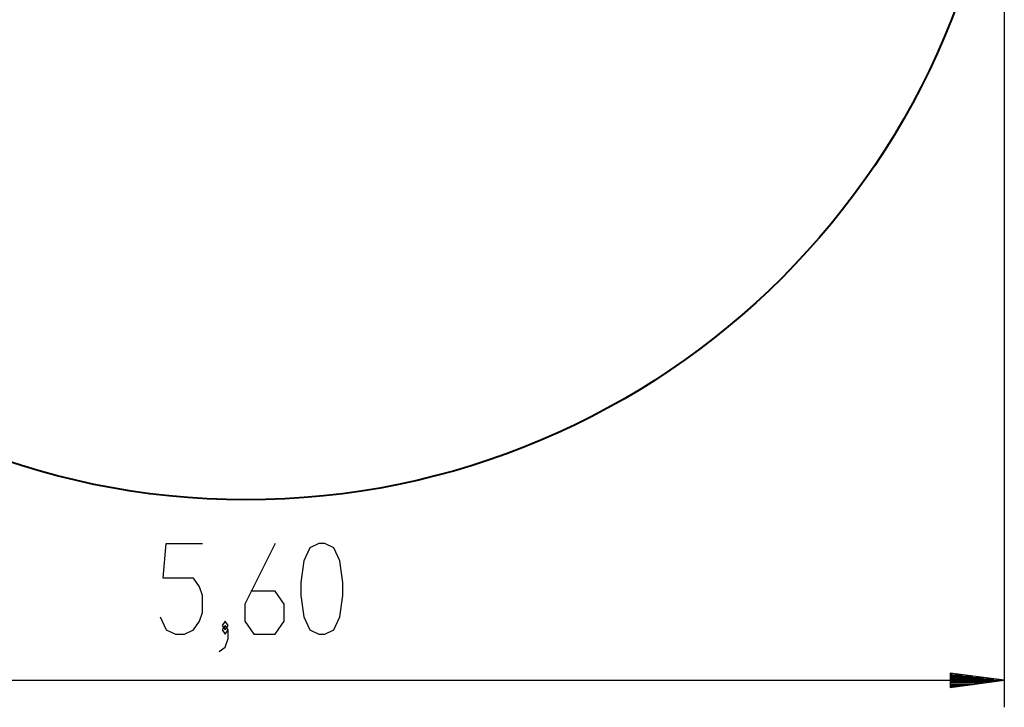
# Model space of a CAD drawing. Units: inches. Extents: x 76.8 to 132.8, y 102.6 to 194.8.
# Drawn here: x 96.4 to 132.8, y 102.6 to 128 of the extents above; entities that cross this region are included whole.
import ezdxf

# ---------------------------------------------------------------- set-up
doc = ezdxf.new("R2010")
doc.units = ezdxf.units.IN
doc.header["$MEASUREMENT"] = 0
doc.layers.add('Ebene 1', color=7, linetype='Continuous')

# ---------------------------------------------------------------- blocks, each defined once
blk = doc.blocks.new('block 2')
at = {"layer": 'Ebene 1', "color": 179, "lineweight": 25, "true_color": 0x1c1c1b}
for points in [[(132.769, 136.271), (132.769, 102.61)], [(101.608, 105.947), (101.831, 105.469), (102.166, 105.31), (102.5, 105.31), (102.835, 105.469), (103.058, 105.788), (103.17, 106.107), (103.17, 106.744), (103.058, 107.063), (102.835, 107.382), (101.719, 107.382), (101.831, 108.657), (103.17, 108.657)], [(105.844, 108.657), (104.728, 106.425), (104.728, 105.788), (105.063, 105.31), (105.844, 105.31), (106.179, 105.788), (106.179, 106.425), (105.844, 106.903), (104.951, 106.903)], [(107.46, 105.31), (107.683, 105.31), (108.018, 105.469), (108.241, 105.947), (108.353, 106.744), (108.353, 107.222), (108.241, 108.019), (108.018, 108.497), (107.683, 108.657), (107.46, 108.657), (107.125, 108.497), (106.902, 108.019), (106.791, 107.222), (106.791, 106.744), (106.902, 105.947), (107.125, 105.469), (107.46, 105.31), (107.46, 105.31)], [(104.005, 105.469), (104.116, 105.628), (104.005, 105.788), (103.893, 105.628), (104.005, 105.469), (104.005, 105.469)], [(103.782, 104.672), (104.005, 104.832), (104.116, 105.15), (104.116, 105.469), (104.005, 105.628), (103.893, 105.469), (104.005, 105.31), (104.116, 105.469)], [(76.769, 103.61), (132.769, 103.61)], [(130.769, 103.873), (130.769, 103.346)], [(132.769, 103.61), (130.769, 103.873)], [(130.769, 103.864), (130.839, 103.864)], [(130.769, 103.864), (130.839, 103.864)], [(130.769, 103.813), (131.225, 103.813)], [(130.769, 103.762), (131.611, 103.762)], [(130.769, 103.711), (131.997, 103.711)], [(130.769, 103.661), (132.383, 103.661)], [(130.769, 103.61), (132.769, 103.61)], [(130.769, 103.61), (132.769, 103.61)], [(130.769, 103.346), (132.769, 103.61)], [(130.769, 103.559), (132.383, 103.559)], [(130.769, 103.508), (131.997, 103.508)], [(130.769, 103.457), (131.611, 103.457)], [(130.769, 103.407), (131.225, 103.407)], [(130.769, 103.356), (130.839, 103.356)], [(130.769, 103.356), (130.839, 103.356)]]:
    blk.add_lwpolyline(points, dxfattribs=at)
at = {"layer": 'Ebene 1', "color": 179, "lineweight": 40, "true_color": 0x1c1c1b}
blk.add_open_spline([(104.769, 110.271), (120.219, 110.271), (132.769, 122.821), (132.769, 138.271), (132.769, 153.721), (120.219, 166.27), (104.769, 166.27), (89.319, 166.27), (76.769, 153.721), (76.769, 138.271), (76.769, 122.91), (89.408, 110.271), (104.769, 110.271), (104.769, 110.271), (104.769, 110.271), (104.769, 110.271)], degree=3, knots=[0, 0, 0, 0, 1, 1, 1, 2, 2, 2, 3, 3, 3, 4, 4, 4, 5, 5, 5, 5], dxfattribs=at)

msp = doc.modelspace()

# ---------------------------------------------------------------- block references
at = {"layer": 'Ebene 1'}
msp.add_blockref('block 2', (0, 0), dxfattribs=at)

doc.saveas('drawing.dxf')
